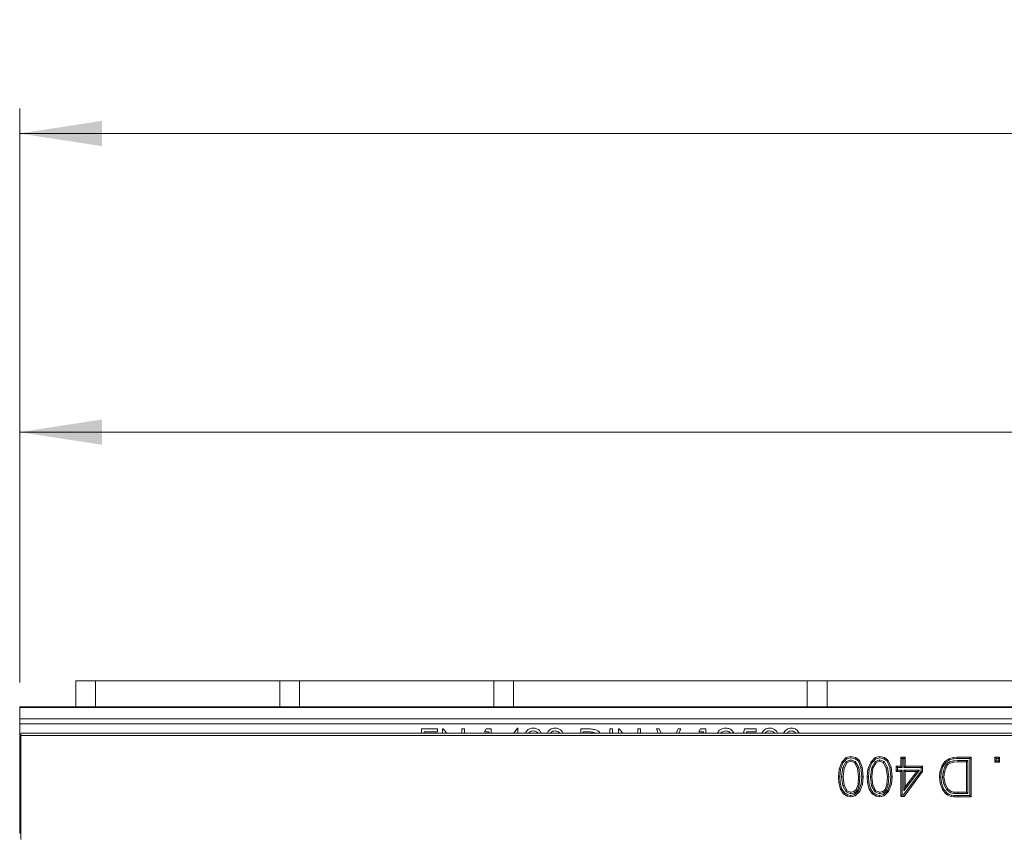
# Model space of a CAD drawing. Units: millimetres. Extents: x 7 to 413, y 7 to 290.
# Drawn here: x 275 to 314, y 82 to 115 of the extents above; entities that cross this region are included whole.
import ezdxf

# ---------------------------------------------------------------- set-up
doc = ezdxf.new("R2010")
doc.units = ezdxf.units.MM
doc.styles.add('SLDTEXTSTYLE3', font='TXT', dxfattribs={"width": 0.7})
doc.dimstyles.new('SLDDIMSTYLE0', dxfattribs={"dimtxt": 3.5, "dimasz": 3.302, "dimexe": 0, "dimexo": 0.0625, "dimgap": 0.875, "dimtad": 1, "dimdec": 0, "dimlfac": 5, "dimrnd": 1e-09, "dimzin": 12, "dimdsep": 46, "dimtxsty": 'SLDTEXTSTYLE3', "dimsah": 1, "dimcen": 0.09, "dimadec": 0, "dimazin": 0, "dimtfac": 1, "dimtdec": 0, "dimtofl": 0, "dimtmove": 0, "dimatfit": 3, "dimfxl": 0, "dimfrac": 2, "dimtolj": 1, "dimtzin": 12, "dimarcsym": 0})
doc.dimstyles.new('SLDDIMSTYLE1', dxfattribs={"dimtxt": 3.5, "dimasz": 3.302, "dimexe": 0, "dimexo": 0.0625, "dimgap": 0.875, "dimtad": 1, "dimdec": 0, "dimlfac": 5, "dimrnd": 1e-09, "dimzin": 12, "dimdsep": 46, "dimtxsty": 'SLDTEXTSTYLE3', "dimsah": 1, "dimcen": 0.09, "dimadec": 0, "dimazin": 0, "dimtfac": 1, "dimtofl": 0, "dimtmove": 0, "dimatfit": 3, "dimfxl": 0, "dimfrac": 2, "dimtolj": 1, "dimtzin": 12, "dimarcsym": 0})

# ---------------------------------------------------------------- blocks, each defined once
blk = doc.blocks.new('*D18')
at = {"color": 7, "linetype": 'Continuous', "lineweight": 0}
for p, q in [((274.519, 88.39), (274.519, 99.453)), ((374.219, 88.39), (374.219, 99.453)), ((374.219, 98.453), (274.519, 98.453))]:
    blk.add_line(p, q, dxfattribs=at)
for points in [[(274.519, 98.453), (277.821, 97.945), (277.821, 98.961)], [(374.219, 98.453), (370.917, 98.961), (370.917, 97.945)]]:
    blk.add_solid(points, dxfattribs=at)
at = {"color": 7, "linetype": 'Continuous', "lineweight": 0, "insert": (318.653, 102.965), "char_height": 3.5, "attachment_point": 1, "style": 'SLDTEXTSTYLE3'}
blk.add_mtext('"500"', dxfattribs=at)
blk = doc.blocks.new('*D19')
at = {"color": 7, "linetype": 'Continuous', "lineweight": 0}
for p, q in [((274.519, 88.411), (274.519, 111.453)), ((376.569, 84.553), (376.569, 111.453)), ((274.519, 110.453), (376.569, 110.453))]:
    blk.add_line(p, q, dxfattribs=at)
for points in [[(274.519, 110.453), (277.821, 109.945), (277.821, 110.961)], [(376.569, 110.453), (373.267, 110.961), (373.267, 109.945)]]:
    blk.add_solid(points, dxfattribs=at)
at = {"color": 7, "linetype": 'Continuous', "lineweight": 0, "insert": (321.534, 114.965), "char_height": 3.5, "attachment_point": 1, "style": 'SLDTEXTSTYLE3'}
blk.add_mtext('510', dxfattribs=at)

msp = doc.modelspace()

# ---------------------------------------------------------------- linework, layer by layer
at = {"color": 7, "linetype": 'Continuous', "lineweight": 15}
for p, q in [((276.769, 88.453), (277.569, 88.453)), ((276.769, 87.411), (276.769, 88.453)), ((277.569, 88.453), (277.569, 87.411)), ((277.569, 88.453), (284.969, 88.453)), ((284.969, 88.453), (285.769, 88.453)), ((284.969, 87.411), (284.969, 88.453)), ((285.769, 88.453), (285.769, 87.411)), ((285.769, 88.453), (293.569, 88.453)), ((293.569, 88.453), (294.369, 88.453)), ((293.569, 87.411), (293.569, 88.453)), ((294.369, 88.453), (294.369, 87.411)), ((294.369, 88.453), (306.169, 88.453)), ((306.169, 88.453), (306.969, 88.453)), ((306.169, 87.411), (306.169, 88.453)), ((306.969, 88.453), (306.969, 87.411)), ((306.969, 88.453), (323.969, 88.453)), ((374.219, 87.411), (274.519, 87.411)), ((274.519, 87.411), (274.519, 87.39)), ((374.219, 87.39), (274.519, 87.39)), ((274.519, 87.39), (274.519, 86.93)), ((374.219, 86.93), (274.519, 86.93)), ((274.519, 86.93), (274.519, 86.73)), ((274.519, 86.73), (274.519, 83.09)), ((274.581, 86.353), (274.569, 86.332)), ((274.569, 86.259), (274.569, 86.332)), ((274.569, 86.259), (374.169, 86.259)), ((274.569, 82.087), (274.569, 86.259)), ((274.581, 86.353), (374.156, 86.353)), ((290.665, 86.53), (291.308, 86.53)), ((290.665, 86.353), (290.665, 86.53)), ((290.767, 86.413), (290.767, 86.353)), ((291.308, 86.413), (290.767, 86.413)), ((291.308, 86.53), (291.308, 86.413)), ((291.512, 86.53), (291.534, 86.53)), ((291.512, 86.353), (291.512, 86.53)), ((291.534, 86.53), (291.683, 86.353)), ((292.287, 86.53), (292.389, 86.53)), ((292.287, 86.353), (292.287, 86.53)), ((292.389, 86.53), (292.389, 86.353)), ((293.193, 86.413), (293.26, 86.53)), ((293.369, 86.413), (293.193, 86.413)), ((293.26, 86.53), (293.471, 86.53)), ((293.369, 86.353), (293.369, 86.413)), ((293.471, 86.53), (293.471, 86.353)), ((294.375, 86.353), (294.517, 86.56)), ((294.517, 86.56), (294.538, 86.56)), ((294.538, 86.56), (294.538, 86.353)), ((297.066, 86.53), (297.296, 86.53)), ((297.066, 86.353), (297.066, 86.53)), ((297.249, 86.413), (297.169, 86.413)), ((297.169, 86.413), (297.169, 86.353)), ((297.661, 86.353), (297.599, 86.381)), ((298.236, 86.53), (298.338, 86.53)), ((298.236, 86.353), (298.236, 86.53)), ((298.338, 86.53), (298.338, 86.353)), ((298.586, 86.53), (298.608, 86.53)), ((298.586, 86.353), (298.586, 86.53)), ((298.608, 86.53), (298.757, 86.353)), ((299.361, 86.53), (299.463, 86.53)), ((299.361, 86.353), (299.361, 86.53)), ((299.463, 86.53), (299.463, 86.353)), ((300.106, 86.53), (300.216, 86.53)), ((300.181, 86.353), (300.106, 86.53)), ((300.216, 86.53), (300.291, 86.353)), ((300.901, 86.353), (300.976, 86.53)), ((300.976, 86.53), (301.086, 86.53)), ((301.086, 86.53), (301.011, 86.353)), ((301.816, 86.413), (301.883, 86.53)), ((301.992, 86.413), (301.816, 86.413)), ((301.883, 86.53), (302.094, 86.53)), ((301.992, 86.353), (301.992, 86.413)), ((302.094, 86.53), (302.094, 86.353)), ((303.607, 86.353), (303.643, 86.53)), ((303.643, 86.53), (304.111, 86.53)), ((303.723, 86.413), (303.711, 86.353)), ((304.111, 86.413), (303.723, 86.413)), ((304.111, 86.53), (304.111, 86.413)), ((307.446, 84.904), (307.556, 85.195)), ((307.499, 84.892), (307.602, 85.166)), ((307.556, 85.195), (307.736, 85.372)), ((307.556, 85.195), (307.602, 85.166)), ((307.597, 84.972), (307.735, 85.214)), ((307.602, 85.166), (307.763, 85.324)), ((307.772, 85.171), (307.649, 84.955)), ((307.735, 85.214), (307.917, 85.289)), ((307.772, 85.171), (307.735, 85.214)), ((307.736, 85.372), (307.917, 85.416)), ((307.736, 85.372), (307.763, 85.324)), ((307.763, 85.324), (307.918, 85.361)), ((307.917, 85.231), (307.772, 85.171)), ((307.917, 85.416), (307.918, 85.361)), ((307.917, 85.416), (308.114, 85.378)), ((307.917, 85.289), (308.099, 85.214)), ((307.917, 85.231), (307.917, 85.289)), ((308.062, 85.171), (307.917, 85.231)), ((307.918, 85.361), (308.092, 85.328)), ((308.062, 85.171), (308.099, 85.214)), ((308.185, 84.955), (308.062, 85.171)), ((308.114, 85.378), (308.092, 85.328)), ((308.092, 85.328), (308.221, 85.229)), ((308.099, 85.214), (308.237, 84.973)), ((308.114, 85.378), (308.264, 85.263)), ((308.264, 85.263), (308.221, 85.229)), ((308.221, 85.229), (308.325, 84.98)), ((308.264, 85.263), (308.378, 84.993)), ((308.606, 84.904), (308.716, 85.195)), ((308.658, 84.892), (308.762, 85.166)), ((308.716, 85.195), (308.896, 85.372)), ((308.716, 85.195), (308.762, 85.166)), ((308.757, 84.972), (308.894, 85.214)), ((308.762, 85.166), (308.923, 85.324)), ((308.932, 85.171), (308.808, 84.955)), ((308.894, 85.214), (309.076, 85.289)), ((308.932, 85.171), (308.894, 85.214)), ((308.896, 85.372), (309.076, 85.416)), ((308.896, 85.372), (308.923, 85.324)), ((308.923, 85.324), (309.078, 85.361)), ((309.076, 85.231), (308.932, 85.171)), ((309.076, 85.416), (309.078, 85.361)), ((309.076, 85.416), (309.274, 85.378)), ((309.076, 85.289), (309.258, 85.214)), ((309.076, 85.231), (309.076, 85.289)), ((309.221, 85.171), (309.076, 85.231)), ((309.078, 85.361), (309.251, 85.328)), ((309.221, 85.171), (309.258, 85.214)), ((309.344, 84.955), (309.221, 85.171)), ((309.274, 85.378), (309.251, 85.328)), ((309.251, 85.328), (309.38, 85.229)), ((309.258, 85.214), (309.396, 84.973)), ((309.274, 85.378), (309.424, 85.263)), ((309.424, 85.263), (309.38, 85.229)), ((309.38, 85.229), (309.485, 84.98)), ((309.424, 85.263), (309.537, 84.993)), ((309.923, 85.022), (309.923, 85.393)), ((309.923, 85.393), (309.976, 85.34)), ((309.923, 85.393), (310.108, 85.393)), ((309.976, 84.969), (309.976, 85.34)), ((309.976, 85.34), (310.055, 85.34)), ((310.108, 85.393), (310.055, 85.34)), ((310.055, 85.34), (310.055, 84.969)), ((310.108, 85.393), (310.108, 85.022)), ((311.57, 85.024), (311.693, 85.213)), ((311.619, 85.001), (311.732, 85.175)), ((311.693, 85.213), (311.855, 85.326)), ((311.693, 85.213), (311.732, 85.175)), ((311.696, 84.997), (311.785, 85.133)), ((311.732, 85.175), (311.879, 85.277)), ((311.823, 85.095), (311.745, 84.974)), ((311.785, 85.133), (311.887, 85.199)), ((311.823, 85.095), (311.785, 85.133)), ((311.909, 85.15), (311.823, 85.095)), ((311.855, 85.326), (312.036, 85.379)), ((311.855, 85.326), (311.879, 85.277)), ((311.879, 85.277), (312.046, 85.327)), ((311.887, 85.199), (312.044, 85.246)), ((311.909, 85.15), (311.887, 85.199)), ((312.054, 85.193), (311.909, 85.15)), ((312.036, 85.379), (312.195, 85.393)), ((312.036, 85.379), (312.046, 85.327)), ((312.044, 85.246), (312.218, 85.261)), ((312.054, 85.193), (312.044, 85.246)), ((312.046, 85.327), (312.198, 85.34)), ((312.22, 85.208), (312.054, 85.193)), ((312.195, 85.393), (312.198, 85.34)), ((312.195, 85.393), (312.752, 85.393)), ((312.198, 85.34), (312.698, 85.34)), ((312.218, 85.261), (312.62, 85.261)), ((312.22, 85.208), (312.218, 85.261)), ((312.566, 85.208), (312.22, 85.208)), ((312.566, 85.208), (312.62, 85.261)), ((312.566, 83.979), (312.566, 85.208)), ((312.62, 85.261), (312.62, 83.925)), ((312.752, 85.393), (312.698, 85.34)), ((312.698, 85.34), (312.698, 83.847)), ((312.752, 85.393), (312.752, 83.793)), ((313.703, 85.184), (313.703, 85.393)), ((313.703, 85.393), (313.756, 85.34)), ((313.703, 85.393), (313.888, 85.393)), ((313.703, 85.184), (313.756, 85.238)), ((313.888, 85.184), (313.703, 85.184)), ((313.756, 85.238), (313.756, 85.34)), ((313.756, 85.34), (313.834, 85.34)), ((313.834, 85.238), (313.756, 85.238)), ((313.888, 85.393), (313.834, 85.34)), ((313.834, 85.34), (313.834, 85.238)), ((313.888, 85.184), (313.834, 85.238)), ((313.888, 85.393), (313.888, 85.184)), ((307.418, 84.605), (307.446, 84.904)), ((307.446, 84.904), (307.499, 84.892)), ((307.472, 84.604), (307.499, 84.892)), ((307.55, 84.605), (307.597, 84.972)), ((307.649, 84.955), (307.597, 84.972)), ((307.649, 84.955), (307.604, 84.605)), ((308.185, 84.955), (308.237, 84.973)), ((308.23, 84.605), (308.185, 84.955)), ((308.237, 84.973), (308.284, 84.606)), ((308.378, 84.993), (308.325, 84.98)), ((308.325, 84.98), (308.362, 84.605)), ((308.378, 84.993), (308.416, 84.605)), ((308.578, 84.605), (308.606, 84.904)), ((308.606, 84.904), (308.658, 84.892)), ((308.632, 84.604), (308.658, 84.892)), ((308.709, 84.605), (308.757, 84.972)), ((308.808, 84.955), (308.757, 84.972)), ((308.808, 84.955), (308.763, 84.605)), ((309.344, 84.955), (309.396, 84.973)), ((309.389, 84.605), (309.344, 84.955)), ((309.396, 84.973), (309.443, 84.606)), ((309.537, 84.993), (309.485, 84.98)), ((309.485, 84.98), (309.521, 84.605)), ((309.537, 84.993), (309.575, 84.605)), ((309.737, 85.022), (309.791, 84.969)), ((309.737, 85.022), (309.923, 85.022)), ((309.737, 84.813), (309.737, 85.022)), ((309.737, 84.813), (309.791, 84.867)), ((309.923, 84.813), (309.737, 84.813)), ((309.791, 84.867), (309.791, 84.969)), ((309.791, 84.969), (309.976, 84.969)), ((309.976, 84.867), (309.791, 84.867)), ((309.923, 85.022), (309.976, 84.969)), ((309.923, 84.813), (309.976, 84.867)), ((309.923, 83.816), (309.923, 84.813)), ((309.976, 83.87), (309.976, 84.867)), ((310.75, 84.831), (310.035, 83.87)), ((310.108, 85.022), (310.055, 84.969)), ((310.055, 84.969), (310.75, 84.969)), ((310.675, 84.867), (310.055, 84.033)), ((310.055, 84.867), (310.675, 84.867)), ((310.055, 84.033), (310.055, 84.867)), ((310.108, 84.813), (310.055, 84.867)), ((310.804, 84.813), (310.062, 83.816)), ((310.108, 85.022), (310.804, 85.022)), ((310.108, 84.195), (310.568, 84.813)), ((310.108, 84.813), (310.108, 84.195)), ((310.568, 84.813), (310.108, 84.813)), ((310.568, 84.813), (310.675, 84.867)), ((310.804, 85.022), (310.75, 84.969)), ((310.75, 84.969), (310.75, 84.831)), ((310.804, 84.813), (310.75, 84.831)), ((310.804, 85.022), (310.804, 84.813)), ((311.476, 84.584), (311.497, 84.791)), ((311.497, 84.791), (311.57, 85.024)), ((311.497, 84.791), (311.55, 84.781)), ((311.53, 84.585), (311.55, 84.781)), ((311.55, 84.781), (311.619, 85.001)), ((311.57, 85.024), (311.619, 85.001)), ((311.608, 84.58), (311.631, 84.793)), ((311.631, 84.793), (311.696, 84.997)), ((311.683, 84.782), (311.631, 84.793)), ((311.683, 84.782), (311.662, 84.581)), ((311.745, 84.974), (311.683, 84.782)), ((311.745, 84.974), (311.696, 84.997)), ((307.418, 84.605), (307.472, 84.604)), ((307.436, 84.358), (307.418, 84.605)), ((307.436, 84.358), (307.489, 84.367)), ((307.497, 84.111), (307.436, 84.358)), ((307.489, 84.367), (307.472, 84.604)), ((307.547, 84.133), (307.489, 84.367)), ((307.596, 84.242), (307.55, 84.605)), ((307.604, 84.605), (307.55, 84.605)), ((307.604, 84.605), (307.648, 84.259)), ((308.137, 84.088), (308.207, 84.287)), ((308.207, 84.287), (308.23, 84.605)), ((308.207, 84.287), (308.26, 84.276)), ((308.23, 84.605), (308.284, 84.606)), ((308.335, 84.317), (308.231, 84.043)), ((308.284, 84.606), (308.26, 84.276)), ((308.388, 84.305), (308.277, 84.013)), ((308.362, 84.605), (308.335, 84.317)), ((308.388, 84.305), (308.335, 84.317)), ((308.416, 84.605), (308.362, 84.605)), ((308.416, 84.605), (308.388, 84.305)), ((308.578, 84.605), (308.632, 84.604)), ((308.595, 84.358), (308.578, 84.605)), ((308.595, 84.358), (308.648, 84.367)), ((308.657, 84.111), (308.595, 84.358)), ((308.648, 84.367), (308.632, 84.604)), ((308.707, 84.133), (308.648, 84.367)), ((308.755, 84.242), (308.709, 84.605)), ((308.763, 84.605), (308.709, 84.605)), ((308.763, 84.605), (308.807, 84.259)), ((309.296, 84.088), (309.366, 84.287)), ((309.366, 84.287), (309.389, 84.605)), ((309.366, 84.287), (309.419, 84.276)), ((309.389, 84.605), (309.443, 84.606)), ((309.494, 84.317), (309.39, 84.043)), ((309.443, 84.606), (309.419, 84.276)), ((309.547, 84.305), (309.436, 84.013)), ((309.521, 84.605), (309.494, 84.317)), ((309.547, 84.305), (309.494, 84.317)), ((309.575, 84.605), (309.521, 84.605)), ((309.575, 84.605), (309.547, 84.305)), ((311.476, 84.584), (311.53, 84.585)), ((311.507, 84.341), (311.476, 84.584)), ((311.507, 84.341), (311.559, 84.353)), ((311.598, 84.094), (311.507, 84.341)), ((311.559, 84.353), (311.53, 84.585)), ((311.645, 84.12), (311.559, 84.353)), ((311.662, 84.581), (311.608, 84.58)), ((311.652, 84.307), (311.608, 84.58)), ((311.704, 84.324), (311.652, 84.307)), ((311.775, 84.079), (311.652, 84.307)), ((311.662, 84.581), (311.704, 84.324)), ((311.704, 84.324), (311.817, 84.114)), ((307.497, 84.111), (307.547, 84.133)), ((307.619, 83.919), (307.497, 84.111)), ((307.658, 83.958), (307.547, 84.133)), ((307.648, 84.259), (307.596, 84.242)), ((307.732, 83.998), (307.596, 84.242)), ((307.619, 83.919), (307.658, 83.958)), ((307.775, 83.819), (307.619, 83.919)), ((307.648, 84.259), (307.77, 84.041)), ((307.795, 83.87), (307.658, 83.958)), ((307.77, 84.041), (307.732, 83.998)), ((307.914, 83.923), (307.732, 83.998)), ((307.77, 84.041), (307.919, 83.979)), ((307.919, 83.979), (307.914, 83.923)), ((308.064, 83.957), (307.914, 83.923)), ((308.07, 83.885), (307.915, 83.848)), ((307.919, 83.979), (308.04, 84.006)), ((308.04, 84.006), (308.137, 84.088)), ((308.04, 84.006), (308.064, 83.957)), ((308.182, 84.057), (308.064, 83.957)), ((308.231, 84.043), (308.07, 83.885)), ((308.097, 83.837), (308.07, 83.885)), ((308.277, 84.013), (308.097, 83.837)), ((308.137, 84.088), (308.182, 84.057)), ((308.26, 84.276), (308.182, 84.057)), ((308.277, 84.013), (308.231, 84.043)), ((308.657, 84.111), (308.707, 84.133)), ((308.778, 83.919), (308.657, 84.111)), ((308.817, 83.958), (308.707, 84.133)), ((308.807, 84.259), (308.755, 84.242)), ((308.892, 83.998), (308.755, 84.242)), ((308.778, 83.919), (308.817, 83.958)), ((308.935, 83.819), (308.778, 83.919)), ((308.807, 84.259), (308.93, 84.041)), ((308.955, 83.87), (308.817, 83.958)), ((308.93, 84.041), (308.892, 83.998)), ((309.074, 83.923), (308.892, 83.998)), ((308.93, 84.041), (309.079, 83.979)), ((309.079, 83.979), (309.074, 83.923)), ((309.224, 83.957), (309.074, 83.923)), ((309.23, 83.885), (309.075, 83.848)), ((309.079, 83.979), (309.199, 84.006)), ((309.199, 84.006), (309.296, 84.088)), ((309.199, 84.006), (309.224, 83.957)), ((309.342, 84.057), (309.224, 83.957)), ((309.39, 84.043), (309.23, 83.885)), ((309.257, 83.837), (309.23, 83.885)), ((309.436, 84.013), (309.257, 83.837)), ((309.296, 84.088), (309.342, 84.057)), ((309.419, 84.276), (309.342, 84.057)), ((309.436, 84.013), (309.39, 84.043)), ((310.108, 84.195), (310.055, 84.033)), ((311.598, 84.094), (311.645, 84.12)), ((311.72, 83.931), (311.598, 84.094)), ((311.757, 83.97), (311.645, 84.12)), ((311.72, 83.931), (311.757, 83.97)), ((311.823, 83.861), (311.72, 83.931)), ((311.847, 83.909), (311.757, 83.97)), ((311.817, 84.114), (311.775, 84.079)), ((311.925, 83.962), (311.775, 84.079)), ((311.817, 84.114), (311.948, 84.012)), ((311.823, 83.861), (311.847, 83.909)), ((311.959, 83.868), (311.847, 83.909)), ((311.948, 84.012), (311.925, 83.962)), ((312.054, 83.934), (311.925, 83.962)), ((311.948, 84.012), (312.061, 83.987)), ((312.061, 83.987), (312.054, 83.934)), ((312.224, 83.925), (312.054, 83.934)), ((312.061, 83.987), (312.226, 83.979)), ((312.226, 83.979), (312.224, 83.925)), ((312.62, 83.925), (312.224, 83.925)), ((312.226, 83.979), (312.566, 83.979)), ((312.566, 83.979), (312.62, 83.925)), ((307.775, 83.819), (307.795, 83.87)), ((307.917, 83.793), (307.775, 83.819)), ((307.915, 83.848), (307.795, 83.87)), ((307.917, 83.793), (307.915, 83.848)), ((308.097, 83.837), (307.917, 83.793)), ((308.935, 83.819), (308.955, 83.87)), ((309.076, 83.793), (308.935, 83.819)), ((309.075, 83.848), (308.955, 83.87)), ((309.076, 83.793), (309.075, 83.848)), ((309.257, 83.837), (309.076, 83.793)), ((309.923, 83.816), (309.976, 83.87)), ((310.062, 83.816), (309.923, 83.816)), ((310.035, 83.87), (309.976, 83.87)), ((310.062, 83.816), (310.035, 83.87)), ((311.946, 83.816), (311.823, 83.861)), ((311.946, 83.816), (311.959, 83.868)), ((312.062, 83.799), (311.946, 83.816)), ((312.067, 83.852), (311.959, 83.868)), ((312.062, 83.799), (312.067, 83.852)), ((312.22, 83.793), (312.062, 83.799)), ((312.221, 83.847), (312.067, 83.852)), ((312.22, 83.793), (312.221, 83.847)), ((312.752, 83.793), (312.22, 83.793)), ((312.698, 83.847), (312.221, 83.847)), ((312.752, 83.793), (312.698, 83.847)), ((274.519, 83.09), (274.519, 82.59)), ((274.569, 82.59), (274.519, 82.59)), ((274.519, 82.59), (274.519, 82.564)), ((274.519, 82.564), (274.519, 82.333)), ((274.569, 82.333), (274.519, 82.333))]:
    msp.add_line(p, q, dxfattribs=at)
at = {"color": 7, "linetype": 'Continuous', "lineweight": 0}
for p, q in [((374.219, 86.73), (274.519, 86.73)), ((274.569, 83.09), (274.519, 83.09)), ((274.569, 82.564), (274.519, 82.564))]:
    msp.add_line(p, q, dxfattribs=at)
at = {"color": 7, "linetype": 'Continuous', "lineweight": 15}
for points, knots in [([(294.848, 86.353), (294.853, 86.367), (294.872, 86.424), (294.943, 86.495), (295.047, 86.551), (295.119, 86.557), (295.155, 86.56)], [0, 0, 0, 0, 0.112196, 0.456841, 0.728305, 1, 1, 1, 1]), ([(295.156, 86.443), (295.127, 86.44), (295.069, 86.435), (295, 86.4), (294.98, 86.364), (294.974, 86.353)], [0, 0, 0, 0, 0.415572, 0.829888, 1, 1, 1, 1]), ([(295.155, 86.56), (295.201, 86.555), (295.294, 86.545), (295.401, 86.471), (295.46, 86.399), (295.468, 86.358), (295.469, 86.353)], [0, 0, 0, 0, 0.344333, 0.688294, 0.959043, 1, 1, 1, 1]), ([(295.354, 86.353), (295.335, 86.374), (295.283, 86.43), (295.205, 86.438), (295.156, 86.443)], [0, 0, 0, 0, 0.372399, 1, 1, 1, 1]), ([(295.725, 86.353), (295.73, 86.367), (295.749, 86.424), (295.82, 86.495), (295.924, 86.551), (295.996, 86.557), (296.032, 86.56)], [0, 0, 0, 0, 0.112196, 0.456841, 0.728305, 1, 1, 1, 1]), ([(296.033, 86.443), (296.004, 86.44), (295.945, 86.435), (295.877, 86.4), (295.857, 86.364), (295.851, 86.353)], [0, 0, 0, 0, 0.415572, 0.829888, 1, 1, 1, 1]), ([(296.032, 86.56), (296.078, 86.555), (296.171, 86.545), (296.278, 86.471), (296.337, 86.399), (296.345, 86.358), (296.346, 86.353)], [0, 0, 0, 0, 0.344333, 0.688294, 0.959043, 1, 1, 1, 1]), ([(296.231, 86.353), (296.212, 86.374), (296.16, 86.43), (296.082, 86.438), (296.033, 86.443)], [0, 0, 0, 0, 0.372399, 1, 1, 1, 1]), ([(297.599, 86.381), (297.534, 86.393), (297.418, 86.413), (297.301, 86.413), (297.249, 86.413)], [0, 0, 0, 0, 0.559542, 1, 1, 1, 1]), ([(297.296, 86.53), (297.365, 86.53), (297.487, 86.53), (297.606, 86.502), (297.658, 86.489)], [0, 0, 0, 0, 0.5604453, 1, 1, 1, 1]), ([(297.658, 86.489), (297.72, 86.464), (297.797, 86.433), (297.843, 86.367), (297.852, 86.353)], [0, 0, 0, 0, 0.796898, 1, 1, 1, 1]), ([(302.564, 86.353), (302.565, 86.356), (302.576, 86.41), (302.655, 86.482), (302.771, 86.548), (302.854, 86.556), (302.895, 86.56)], [0, 0, 0, 0, 0.023638, 0.40216, 0.701116, 1, 1, 1, 1]), ([(302.89, 86.443), (302.855, 86.439), (302.785, 86.431), (302.715, 86.391), (302.692, 86.357), (302.69, 86.353)], [0, 0, 0, 0, 0.466578, 0.932865, 1, 1, 1, 1]), ([(303.087, 86.353), (303.075, 86.368), (303.045, 86.405), (302.973, 86.436), (302.918, 86.441), (302.89, 86.443)], [0, 0, 0, 0, 0.256737, 0.628212, 1, 1, 1, 1]), ([(302.895, 86.56), (302.947, 86.553), (303.05, 86.541), (303.164, 86.456), (303.201, 86.381), (303.214, 86.353)], [0, 0, 0, 0, 0.383733, 0.76704, 1, 1, 1, 1]), ([(304.354, 86.353), (304.358, 86.368), (304.371, 86.429), (304.45, 86.498), (304.555, 86.551), (304.628, 86.557), (304.664, 86.56)], [0, 0, 0, 0, 0.117238, 0.459506, 0.729666, 1, 1, 1, 1]), ([(304.659, 86.443), (304.629, 86.44), (304.57, 86.436), (304.5, 86.401), (304.474, 86.365), (304.465, 86.353)], [0, 0, 0, 0, 0.401463, 0.801874, 1, 1, 1, 1]), ([(304.857, 86.353), (304.837, 86.375), (304.786, 86.433), (304.707, 86.439), (304.659, 86.443)], [0, 0, 0, 0, 0.383719, 1, 1, 1, 1]), ([(304.664, 86.56), (304.71, 86.555), (304.801, 86.545), (304.905, 86.469), (304.961, 86.398), (304.969, 86.358), (304.97, 86.353)], [0, 0, 0, 0, 0.344935, 0.689589, 0.961012, 1, 1, 1, 1]), ([(305.216, 86.353), (305.232, 86.381), (305.264, 86.439), (305.339, 86.505), (305.43, 86.552), (305.496, 86.557), (305.53, 86.56)], [0, 0, 0, 0, 0.24455, 0.496424, 0.74823, 1, 1, 1, 1]), ([(305.533, 86.443), (305.507, 86.44), (305.455, 86.435), (305.391, 86.4), (305.362, 86.367), (305.349, 86.353)], [0, 0, 0, 0, 0.370189, 0.740748, 1, 1, 1, 1]), ([(305.53, 86.56), (305.563, 86.557), (305.63, 86.551), (305.754, 86.493), (305.81, 86.409), (305.848, 86.353)], [0, 0, 0, 0, 0.252187, 0.504367, 1, 1, 1, 1]), ([(305.707, 86.353), (305.698, 86.367), (305.675, 86.403), (305.61, 86.434), (305.559, 86.44), (305.533, 86.443)], [0, 0, 0, 0, 0.234305, 0.617421, 1, 1, 1, 1])]:
    msp.add_open_spline(points, degree=3, knots=knots, dxfattribs=at)

# ---------------------------------------------------------------- dimensions: what is measured, and where the dimension line sits
at = {"color": 7, "linetype": 'Continuous', "lineweight": 0}
for base, p1, p2, dimstyle, picture, middle in [((376.569, 110.453), (274.519, 87.411), (376.569, 83.553), 'SLDDIMSTYLE1', '*D19', (325.544, 110.453)), ((274.518607657, 98.453114066), (374.218607657, 87.390392345), (274.518607657, 87.390392345), 'SLDDIMSTYLE0', '*D18', (324.368607657, 98.453114066))]:
    dim = msp.add_linear_dim(base=base, p1=p1, p2=p2, dimstyle=dimstyle, dxfattribs=at)
    dim.commit()
    dim.dimension.update_dxf_attribs({"geometry": picture, "text_midpoint": middle, "dimtype": 160})

doc.saveas('drawing.dxf')
